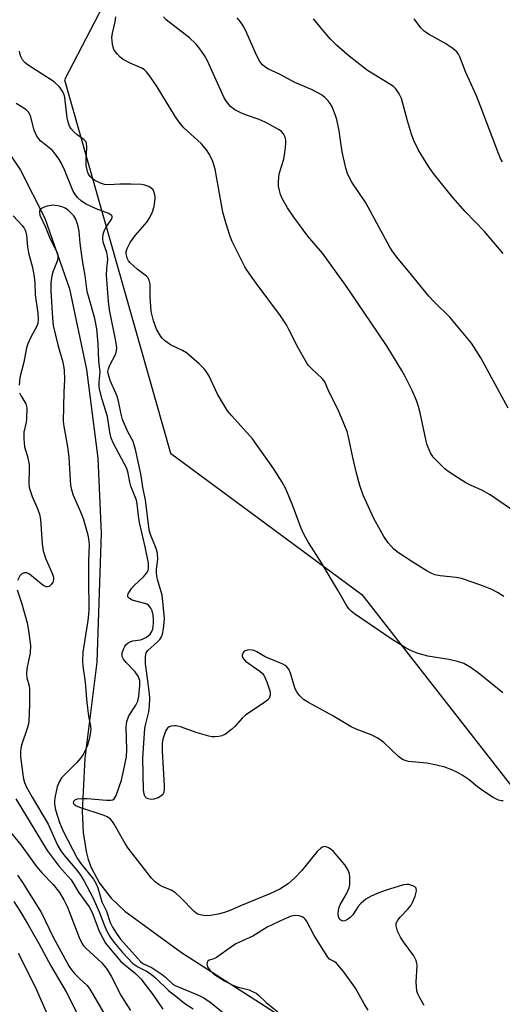
# Model space of a CAD drawing. Units: inches. Extents: x 1213768 to 1219767, y 525455 to 529456.
# Drawn here: x 1214834 to 1214963, y 528763 to 529024 of the extents above; entities that cross this region are included whole.
import ezdxf

# ---------------------------------------------------------------- set-up
doc = ezdxf.new("R2010")
doc.units = ezdxf.units.IN
doc.header["$MEASUREMENT"] = 0
for name, color, linetype in [('HYDRO-Single Line Stream', 4, 'Continuous'), ('NTRL-Trees', 3, 'Continuous'), ('Undefined', 1, 'Continuous')]:
    doc.layers.add(name, color=color, linetype=linetype)

msp = doc.modelspace()

# ---------------------------------------------------------------- linework, layer by layer
at = {"layer": 'HYDRO-Single Line Stream'}
msp.add_lwpolyline([(1214826.71, 528995.85), (1214834.58, 528984.21), (1214841.09, 528971.39), (1214847.65, 528952.63), (1214852.17, 528931.18), (1214855.12, 528907.68), (1214856.02, 528887.73), (1214854.9, 528853.49), (1214851.7, 528827.98), (1214850.94, 528813.81), (1214851.24, 528808.26), (1214852.01, 528803.23), (1214852.58, 528801.09), (1214853.37, 528798.95), (1214855.62, 528794.76), (1214858.66, 528790.82), (1214862.33, 528787.38), (1214877.37, 528776.38), (1214903, 528759.92)], dxfattribs=at)
at = {"layer": 'NTRL-Trees'}
msp.add_lwpolyline([(1214690.36, 529274.72), (1214844.9, 529148.8), (1214871.31, 529131.19), (1214888.82, 529094.72), (1214882.1, 529077.25), (1214846.25, 529008.14), (1214874.41, 528909.01), (1214925.2, 528871.43), (1214987.99, 528791.07), (1215028.06, 528773.9), (1215070.98, 528793.93), (1215108.98, 528855.41), (1215293, 529154.02), (1215243.16, 529445.65), (1215239.99, 529455.37), (1215486.81, 529455.35), (1215549.94, 529077.42), (1215640.52, 529011.26), (1215649.64, 528961.08), (1215629.05, 528899.82), (1215657.67, 528788.2), (1215714.03, 528438.84), (1215735.22, 528307.44)], dxfattribs=at)
at = {"layer": 'Undefined'}
for points, elevation in [([(1214962.94, 528870.9), (1214961.22, 528871.99), (1214959.71, 528872.75), (1214957.52, 528873.65), (1214954.75, 528874.68), (1214951.68, 528875.71), (1214950.28, 528875.98), (1214946.05, 528876.42), (1214944.65, 528876.72), (1214943.85, 528877), (1214942.56, 528877.7), (1214938.8, 528880.02), (1214934.99, 528882.52), (1214933.7, 528883.54), (1214932.2, 528885.2), (1214931.07, 528886.83), (1214928.39, 528891.62), (1214925.57, 528897.82), (1214924.7, 528900.38), (1214923.79, 528903.71), (1214922.84, 528907.85), (1214921.7, 528913.33), (1214921.32, 528914.75), (1214918.99, 528920.54), (1214916.48, 528925.42), (1214915.42, 528927.92), (1214914.72, 528928.84), (1214911.92, 528931.41), (1214911.01, 528932.4), (1214910.51, 528933.07), (1214908.33, 528936.98), (1214905.88, 528941.84), (1214905.19, 528943.08), (1214903.6, 528945.45), (1214897.15, 528954.14), (1214894.77, 528957.51), (1214894.2, 528958.48), (1214890.81, 528965.21), (1214890.28, 528966.56), (1214889.18, 528969.89), (1214888.34, 528973.05), (1214887.14, 528979.44), (1214886.33, 528984.46), (1214885.64, 528986.44), (1214884.8, 528988.35), (1214884, 528989.53), (1214882.53, 528991.25), (1214878.01, 528995.42), (1214876.72, 528996.96), (1214875.56, 528998.61), (1214870.86, 529006.28), (1214868.94, 529009.16), (1214868.09, 529010.3), (1214867.5, 529010.85), (1214866.83, 529011.29), (1214863.73, 529012.59), (1214861.9, 529013.6), (1214861.11, 529014.21), (1214860.33, 529014.98), (1214859.81, 529015.59), (1214859.39, 529016.26), (1214859.2, 529016.8), (1214859.03, 529017.67), (1214858.89, 529019.45), (1214859.04, 529020.57), (1214859.77, 529023.56), (1214859.89, 529024.94)], 252), ([(1214965.81, 528893.46), (1214959.31, 528897.97), (1214957.1, 528899.16), (1214954.3, 528900.39), (1214952.82, 528901.13), (1214949.64, 528903.13), (1214948.19, 528904.13), (1214947.28, 528904.86), (1214944.18, 528907.94), (1214943.42, 528909.11), (1214942.51, 528911.43), (1214940.71, 528919.69), (1214940.27, 528921.38), (1214939.75, 528922.95), (1214938.57, 528925.62), (1214936.72, 528929.37), (1214935.86, 528930.94), (1214932, 528937.35), (1214927.5, 528943.84), (1214920.98, 528953.53), (1214914.81, 528962.08), (1214910.92, 528966.65), (1214907.14, 528971.66), (1214905.51, 528974.12), (1214904.04, 528976.66), (1214903.63, 528977.7), (1214903.33, 528978.8), (1214903.15, 528979.95), (1214903.1, 528981.12), (1214903.31, 528983.17), (1214904.56, 528987.13), (1214904.91, 528989.49), (1214905.06, 528991.27), (1214905.05, 528992.14), (1214904.88, 528992.92), (1214904.43, 528993.82), (1214903.93, 528994.41), (1214903.25, 528994.91), (1214899.75, 528996.87), (1214897.95, 528997.65), (1214894.9, 528998.66), (1214893.29, 528999.32), (1214891.49, 529000.23), (1214890.4, 529001.1), (1214889.29, 529002.4), (1214888.69, 529003.37), (1214884.15, 529013.4), (1214883.44, 529014.66), (1214882.23, 529016.36), (1214881.12, 529017.73), (1214879.47, 529019.29), (1214873.27, 529024.1), (1214872.54, 529024.94)], 254), ([(1214964.07, 528920.91), (1214956.79, 528934.28), (1214954.38, 528938.23), (1214948.62, 528945.13), (1214944.46, 528949.16), (1214942.99, 528950.74), (1214937.65, 528957.34), (1214934.89, 528960.59), (1214933.49, 528962.46), (1214932.7, 528963.69), (1214926.33, 528975.51), (1214922.59, 528980.96), (1214921.55, 528983.04), (1214920.99, 528984.71), (1214920.02, 528989.08), (1214919.25, 528994.6), (1214918.6, 528997.63), (1214918.28, 528998.73), (1214917.74, 529000.12), (1214917.23, 529001.19), (1214916.78, 529001.92), (1214916.25, 529002.6), (1214915.41, 529003.44), (1214914.49, 529004.2), (1214913.73, 529004.66), (1214911.89, 529005.58), (1214907.45, 529007.46), (1214903.41, 529009.64), (1214900.42, 529010.98), (1214899.47, 529011.58), (1214898.84, 529012.13), (1214898.16, 529013.01), (1214897.35, 529014.5), (1214894.31, 529021.33), (1214893.71, 529022.49), (1214893, 529023.59), (1214892.09, 529024.64)], 256), ([(1214962.72, 528962.05), (1214957.82, 528967.84), (1214952.69, 528973.21), (1214949.37, 528976.91), (1214944.52, 528982.96), (1214943.38, 528984.52), (1214942.42, 528986), (1214940.27, 528989.52), (1214939.05, 528992.09), (1214938.46, 528993.7), (1214937.35, 528997.27), (1214935.78, 529003.19), (1214935.18, 529004.45), (1214934.22, 529005.79), (1214933.63, 529006.37), (1214932.69, 529007.04), (1214926.74, 529010.66), (1214921.85, 529014.42), (1214918.54, 529017.38), (1214916.91, 529018.99), (1214915.75, 529020.28), (1214912.43, 529024.4)], 258), ([(1214962.66, 528845.3), (1214956.13, 528850.67), (1214954.01, 528852.19), (1214952.27, 528853.09), (1214950.64, 528853.66), (1214948.32, 528854.19), (1214942.77, 528855.07), (1214940.21, 528855.77), (1214938.57, 528856.39), (1214937.03, 528857.23), (1214933.04, 528859.67), (1214929.42, 528862.19), (1214923.3, 528866.29), (1214922.39, 528867.01), (1214921.77, 528867.68), (1214921, 528868.88), (1214918.86, 528872.63), (1214914.48, 528879.9), (1214911.11, 528885.25), (1214909.85, 528887.47), (1214909.01, 528889.28), (1214906.89, 528894.99), (1214905.04, 528899.57), (1214904.1, 528901.33), (1214901.82, 528904.97), (1214896.22, 528912.84), (1214890.72, 528918.9), (1214889.59, 528920.27), (1214886.9, 528924.71), (1214884.66, 528929.42), (1214884.01, 528930.58), (1214883.46, 528931.35), (1214882.04, 528932.77), (1214878.67, 528935.69), (1214877.66, 528936.29), (1214874.42, 528937.81), (1214872.8, 528938.93), (1214872.2, 528939.51), (1214871.86, 528939.96), (1214870.74, 528941.96), (1214869.93, 528944.13), (1214869.28, 528946.66), (1214869.01, 528950.52), (1214869.02, 528953.93), (1214868.8, 528954.97), (1214868.4, 528955.65), (1214868.04, 528956.03), (1214865.58, 528957.89), (1214863.66, 528959.62), (1214863.31, 528960.06), (1214862.96, 528960.78), (1214862.66, 528962.06), (1214862.69, 528962.59), (1214862.93, 528963.39), (1214863.69, 528964.95), (1214865.14, 528966.86), (1214868.21, 528970.42), (1214868.77, 528971.29), (1214869.53, 528972.85), (1214870.07, 528974.5), (1214870.35, 528976.57), (1214870.35, 528977.16), (1214870.22, 528977.96), (1214869.81, 528978.93), (1214869.34, 528979.42), (1214868.65, 528979.83), (1214867.6, 528980.21), (1214866.77, 528980.35), (1214863.91, 528980.48), (1214860.97, 528980.44), (1214858.17, 528980.28), (1214856.9, 528980.36), (1214855.86, 528980.69), (1214854.36, 528981.42), (1214853.68, 528981.87), (1214853.12, 528982.45), (1214852.69, 528983.15), (1214852.41, 528983.81), (1214852.07, 528985.43), (1214852.03, 528986.91), (1214852.2, 528990.19), (1214852.1, 528991.31), (1214851.91, 528991.77), (1214851.44, 528992.31), (1214849.62, 528993.58), (1214848.77, 528994.34), (1214848.02, 528995.17), (1214847.58, 528995.89), (1214847.22, 528996.96), (1214846.98, 528998.09), (1214846.4, 529003.44), (1214846.16, 529004.23), (1214845.71, 529005.2), (1214844.93, 529006.29), (1214843.53, 529007.6), (1214836.68, 529012.03), (1214835.85, 529012.65), (1214835.17, 529013.45), (1214834.66, 529014.39), (1214834.48, 529014.89), (1214834.35, 529015.74)], 250), ([(1214962.76, 528816.62), (1214962.24, 528816.64), (1214961.51, 528816.82), (1214960.11, 528817.51), (1214957.79, 528819.04), (1214955.96, 528820.35), (1214953.71, 528822.19), (1214951.84, 528823.47), (1214950.62, 528824.21), (1214949.12, 528824.92), (1214947.31, 528825.61), (1214945.08, 528826.15), (1214942.53, 528826.62), (1214937.64, 528827.12), (1214936.71, 528827.35), (1214936.06, 528827.65), (1214934.98, 528828.47), (1214931.07, 528832.14), (1214929.51, 528833.32), (1214927.73, 528834.18), (1214923.75, 528835.73), (1214922.44, 528836.31), (1214917.54, 528839.19), (1214911.03, 528842.81), (1214909.78, 528843.6), (1214908.73, 528844.56), (1214907.86, 528845.67), (1214907.44, 528846.7), (1214906.28, 528850.56), (1214905.82, 528851.6), (1214905.36, 528852.21), (1214904.84, 528852.61), (1214904.08, 528853.01), (1214899.53, 528854.91), (1214897.38, 528856.22), (1214896.65, 528856.57), (1214896.11, 528856.68), (1214895.27, 528856.72), (1214894.25, 528856.53), (1214893.87, 528856.25), (1214893.61, 528855.85), (1214893.47, 528855.39), (1214893.48, 528854.92), (1214893.78, 528854.34), (1214894.31, 528853.79), (1214898.18, 528851.06), (1214898.82, 528850.49), (1214899.17, 528850.06), (1214900, 528848.26), (1214900.84, 528845.83), (1214900.92, 528845.29), (1214900.88, 528844.75), (1214900.74, 528844.23), (1214900.5, 528843.79), (1214900.19, 528843.43), (1214899.52, 528842.88), (1214894.34, 528839.38), (1214893.48, 528838.59), (1214891.49, 528836.42), (1214890.64, 528835.62), (1214889.06, 528834.4), (1214888.07, 528833.91), (1214887.3, 528833.74), (1214886.23, 528833.65), (1214885.42, 528833.69), (1214884.58, 528833.85), (1214881.53, 528834.68), (1214877.06, 528836.3), (1214875.94, 528836.59), (1214875.38, 528836.61), (1214874.58, 528836.47), (1214874.09, 528836.27), (1214873.66, 528835.99), (1214873.22, 528835.37), (1214872.8, 528834.36), (1214872.4, 528833.02), (1214872.23, 528831.9), (1214872.25, 528829.85), (1214872.77, 528820.6), (1214872.77, 528819.73), (1214872.67, 528818.9), (1214872.39, 528818.34), (1214871.87, 528817.86), (1214871.13, 528817.47), (1214870.05, 528817.11), (1214869.26, 528817.05), (1214868.52, 528817.17), (1214868.1, 528817.37), (1214867.74, 528817.74), (1214867.42, 528818.46), (1214867.27, 528819.57), (1214867.1, 528827.97), (1214867.66, 528835.99), (1214867.86, 528837.14), (1214868.69, 528840.33), (1214868.85, 528841.82), (1214868.94, 528843.9), (1214868.87, 528845.05), (1214868.28, 528849.87), (1214867.8, 528853.05), (1214867.77, 528854.98), (1214868, 528855.99), (1214868.37, 528856.56), (1214871.01, 528858.88), (1214871.58, 528859.51), (1214872.04, 528860.19), (1214872.31, 528860.96), (1214872.56, 528862.33), (1214872.77, 528864), (1214872.8, 528865.15), (1214872.22, 528871.28), (1214871.02, 528875.48), (1214870.74, 528877.03), (1214870.75, 528878.21), (1214871.06, 528880.85), (1214871, 528882.32), (1214870.65, 528883.66), (1214869.14, 528887.4), (1214868.77, 528888.62), (1214867.8, 528896.6), (1214867.17, 528899.41), (1214866.57, 528903.48), (1214865.11, 528910), (1214864.5, 528912.11), (1214863.14, 528914.65), (1214861.73, 528917.93), (1214861.32, 528919.36), (1214860.73, 528922.35), (1214860.34, 528923.91), (1214859.94, 528924.94), (1214858.42, 528928.27), (1214857.85, 528930.13), (1214857.81, 528930.67), (1214857.94, 528931.42), (1214858.26, 528932.22), (1214859.89, 528935.38), (1214860.13, 528936.17), (1214860.16, 528937), (1214859.89, 528938.75), (1214858.28, 528947.08), (1214858, 528949.28), (1214857.48, 528956.26), (1214857.54, 528957.98), (1214857.76, 528960.47), (1214857.73, 528961.25), (1214857.5, 528962.31), (1214856.58, 528965.03), (1214856.47, 528966.11), (1214856.59, 528967.18), (1214856.9, 528968.21), (1214857.3, 528968.94), (1214858.71, 528971), (1214858.92, 528971.59), (1214858.9, 528971.93), (1214858.66, 528972.25), (1214858.02, 528972.64), (1214854.71, 528973.9), (1214852, 528975.15), (1214850.78, 528975.95), (1214849.71, 528976.92), (1214849.01, 528977.86), (1214848.52, 528978.76), (1214846.27, 528984.3), (1214845.38, 528986.16), (1214844.65, 528987.42), (1214843.06, 528989.38), (1214840.02, 528991.91), (1214839.45, 528992.5), (1214838.96, 528993.19), (1214838.27, 528994.76), (1214837.23, 528998.63), (1214836.72, 528999.57), (1214836.18, 529000.14), (1214835.72, 529000.49), (1214833.45, 529001.9)], 248), ([(1214941.81, 528762.25), (1214940.63, 528764.3), (1214940.12, 528765.35), (1214939.87, 528766.18), (1214939.63, 528768.49), (1214939.89, 528772.92), (1214939.86, 528773.49), (1214939.68, 528774.27), (1214939.02, 528775.5), (1214936.25, 528779.24), (1214935.46, 528780.45), (1214934.73, 528782.06), (1214934.34, 528783.42), (1214934.39, 528784.2), (1214934.77, 528784.92), (1214935.49, 528785.81), (1214937.48, 528787.86), (1214938.3, 528788.96), (1214938.71, 528789.69), (1214939.36, 528791.37), (1214939.73, 528792.75), (1214939.67, 528793.45), (1214939.2, 528793.89), (1214938.5, 528794.2), (1214937.71, 528794.41), (1214937.17, 528794.46), (1214936.3, 528794.35), (1214931.39, 528792.85), (1214929.73, 528792.23), (1214927.7, 528791.35), (1214926.27, 528790.5), (1214924.97, 528789.42), (1214924.27, 528788.56), (1214922.82, 528786.4), (1214922.05, 528785.58), (1214921.39, 528785.09), (1214920.71, 528784.75), (1214920.28, 528784.68), (1214919.9, 528784.75), (1214919.41, 528785.15), (1214919.08, 528785.82), (1214918.95, 528786.62), (1214919.04, 528787.5), (1214919.24, 528788.37), (1214919.56, 528789.2), (1214921.14, 528791.98), (1214921.86, 528793.57), (1214922.03, 528794.4), (1214922.08, 528795.25), (1214922.06, 528796.4), (1214921.96, 528797.23), (1214921.58, 528798.24), (1214920.7, 528799.62), (1214917.7, 528803.17), (1214917.08, 528803.77), (1214916.42, 528804.21), (1214915.72, 528804.47), (1214915.26, 528804.5), (1214914.81, 528804.37), (1214914.39, 528804.12), (1214913.38, 528803.22), (1214909.3, 528798.13), (1214907.44, 528796.2), (1214905.67, 528794.6), (1214903.46, 528793.19), (1214900.82, 528791.95), (1214892.98, 528788.73), (1214890.42, 528787.58), (1214888.77, 528786.95), (1214887.05, 528786.52), (1214885.06, 528786.19), (1214883.71, 528786.15), (1214882.35, 528786.33), (1214881.59, 528786.59), (1214880.7, 528787.24), (1214877.28, 528790.83), (1214875.8, 528792.18), (1214874.62, 528792.89), (1214872.18, 528793.93), (1214871.39, 528794.33), (1214870.46, 528795.05), (1214869.38, 528796.09), (1214863.18, 528804.11), (1214862.4, 528805.33), (1214859.51, 528810.45), (1214859.01, 528811.17), (1214858.46, 528811.74), (1214857.63, 528812.37), (1214856.84, 528812.74), (1214850.35, 528814.84), (1214849.31, 528815.29), (1214848.86, 528815.66), (1214848.68, 528816.04), (1214848.81, 528816.57), (1214849.23, 528817), (1214849.7, 528817.17), (1214850.82, 528817.28), (1214852.3, 528817.26), (1214857.42, 528816.83), (1214858.57, 528816.81), (1214859.08, 528816.91), (1214859.48, 528817.16), (1214860.02, 528818.04), (1214861.43, 528822.18), (1214862.24, 528825.77), (1214862.74, 528828.41), (1214862.84, 528830.24), (1214862.65, 528836.35), (1214862.8, 528837.71), (1214863.33, 528839.19), (1214865.19, 528842.1), (1214865.72, 528843.1), (1214866.04, 528844.43), (1214866.31, 528847.3), (1214866.27, 528848.61), (1214865.89, 528849.76), (1214865.07, 528850.88), (1214862.65, 528853.4), (1214861.93, 528854.27), (1214861.59, 528854.96), (1214861.56, 528855.45), (1214861.63, 528855.95), (1214861.94, 528856.97), (1214862.3, 528857.69), (1214862.61, 528858.09), (1214863.21, 528858.58), (1214863.92, 528858.96), (1214864.47, 528859.15), (1214866.44, 528859.45), (1214867.17, 528859.66), (1214868.08, 528860.16), (1214868.99, 528860.89), (1214869.5, 528861.61), (1214869.73, 528862.36), (1214869.9, 528863.72), (1214869.91, 528864.85), (1214869.79, 528865.99), (1214869.52, 528867.09), (1214869.19, 528867.86), (1214868.56, 528868.63), (1214868.13, 528868.91), (1214867.62, 528869.11), (1214864.26, 528869.99), (1214863.53, 528870.36), (1214863.09, 528870.85), (1214863.08, 528871.24), (1214863.23, 528871.67), (1214864.06, 528873.04), (1214864.79, 528873.84), (1214867.3, 528876.11), (1214868.15, 528877.17), (1214868.47, 528877.87), (1214868.59, 528878.4), (1214868.63, 528878.96), (1214868.56, 528879.81), (1214867.74, 528884.11), (1214866.18, 528890.56), (1214865.93, 528892.32), (1214865.62, 528895.57), (1214865.42, 528896.54), (1214863.94, 528900.27), (1214863.67, 528901.33), (1214863.22, 528903.7), (1214862.83, 528904.89), (1214859.31, 528911.53), (1214858.7, 528912.98), (1214858.31, 528914.55), (1214857.67, 528918.7), (1214856.32, 528923.24), (1214855.62, 528926), (1214855.5, 528926.82), (1214855.48, 528927.86), (1214855.76, 528930.53), (1214855.37, 528933.52), (1214855.27, 528938.04), (1214854.89, 528942.06), (1214854.37, 528944.78), (1214852.65, 528950.66), (1214852.34, 528951.97), (1214851.75, 528956.23), (1214851.05, 528960.14), (1214850.46, 528964.81), (1214850.17, 528967.99), (1214849.86, 528969.59), (1214849.29, 528971.14), (1214848.74, 528972.07), (1214847.36, 528973.48), (1214846.45, 528974.1), (1214845.64, 528974.41), (1214844.5, 528974.72), (1214843.07, 528974.91), (1214841.7, 528974.64), (1214840.91, 528974.37), (1214840.21, 528974.02), (1214839.85, 528973.7), (1214839.67, 528973.33), (1214839.62, 528972.91), (1214839.78, 528972.2), (1214841.27, 528969.03), (1214842.45, 528965.9), (1214844.1, 528962.87), (1214844.41, 528962.13), (1214844.54, 528961.63), (1214844.53, 528960.83), (1214844.35, 528960.02), (1214843.28, 528957.36), (1214842.94, 528956.09), (1214842.69, 528954.21), (1214842.65, 528952.15), (1214843.1, 528944.83), (1214843.32, 528942.87), (1214844.52, 528937.79), (1214845.85, 528933.17), (1214846.24, 528931.16), (1214846.31, 528928.58), (1214846.14, 528925.24), (1214845.97, 528917.49), (1214846.12, 528916.05), (1214847.06, 528910.64), (1214847.46, 528907.97), (1214847.9, 528900.41), (1214848.12, 528899.26), (1214848.56, 528897.85), (1214850.56, 528893.44), (1214851.21, 528891.63), (1214852.45, 528887.3), (1214852.66, 528886.15), (1214852.8, 528884.7), (1214852.69, 528880.36), (1214852.64, 528873.57), (1214852.79, 528869.32), (1214852.74, 528867.11), (1214852.51, 528864.56), (1214851.18, 528856.14), (1214851.04, 528853.87), (1214851.14, 528852.43), (1214851.81, 528848.17), (1214852.13, 528843.65), (1214852.44, 528840.52), (1214852.64, 528839.11), (1214853.19, 528836.53), (1214853.26, 528835.66), (1214853.22, 528835.1), (1214852.91, 528833.42), (1214852.41, 528831.47), (1214851.9, 528830.2), (1214851.27, 528829), (1214850.61, 528828.06), (1214849.46, 528826.72), (1214845.51, 528822.72), (1214844.89, 528821.73), (1214844.37, 528820.34), (1214843.71, 528817.42), (1214843.6, 528816.54), (1214843.61, 528815.75), (1214843.91, 528814.25), (1214844.95, 528810.88), (1214845.36, 528809.81), (1214845.93, 528808.56), (1214849.65, 528801.4), (1214850.56, 528800.1), (1214853.96, 528795.82), (1214854.72, 528794.64), (1214855.15, 528793.53), (1214856.17, 528789.84), (1214857.43, 528787.33), (1214858.44, 528784.3), (1214859.05, 528783.06), (1214860.25, 528781.19), (1214861.19, 528779.93), (1214865.67, 528774.82), (1214866.5, 528773.98), (1214867.13, 528773.49), (1214869.53, 528772.31), (1214872.19, 528770.54), (1214873.09, 528769.83), (1214875.08, 528767.98), (1214875.64, 528767.58), (1214882.01, 528764.94), (1214883.29, 528764.31), (1214885.22, 528762.99), (1214888.33, 528760.39)], 246), ([(1214832.65, 528972.01), (1214835.06, 528969.43), (1214835.58, 528968.74), (1214835.85, 528968.22), (1214836.04, 528967.68), (1214836.2, 528966.86), (1214836.48, 528963.78), (1214836.72, 528962.19), (1214837.8, 528958.34), (1214838.15, 528956.33), (1214838.37, 528954.3), (1214838.48, 528951.02), (1214839.21, 528946.19), (1214839.3, 528944.6), (1214839.17, 528943.55), (1214838.94, 528942.76), (1214837.25, 528939.6), (1214836.56, 528938.05), (1214836.19, 528936.99), (1214835.52, 528933.13), (1214834.47, 528929.1), (1214834.27, 528927.04)], 248), ([(1214834.38, 528925.02), (1214834.66, 528924.36), (1214836, 528922.12), (1214836.25, 528921.04), (1214836.19, 528918.08), (1214836.07, 528917.22), (1214835.49, 528914.57), (1214835.45, 528912.78), (1214835.66, 528910.71), (1214836.49, 528908.15), (1214836.89, 528905.96), (1214836.95, 528904.55), (1214836.84, 528901.08), (1214836.95, 528899.89), (1214837.22, 528898.82), (1214837.68, 528897.52), (1214839.23, 528894.01), (1214839.65, 528892.81), (1214839.88, 528891.39), (1214840.39, 528884.96), (1214840.66, 528883.03), (1214841.23, 528881.1), (1214843.13, 528876.84), (1214843.34, 528876.02), (1214843.37, 528875.48), (1214843.19, 528874.72), (1214842.75, 528874.09), (1214842.19, 528873.62), (1214841.78, 528873.48), (1214841.55, 528873.49), (1214840.83, 528873.8), (1214840.1, 528874.29), (1214836.99, 528876.85), (1214836.29, 528877.17), (1214835.6, 528877.17), (1214834.96, 528876.93), (1214834.43, 528876.41), (1214833.83, 528875.15)], 248), ([(1214833.7, 528872.73), (1214834.94, 528868.94), (1214836.39, 528863.9), (1214836.76, 528861.87), (1214837.22, 528857.93), (1214837.13, 528855.95), (1214836.31, 528851.74), (1214836.16, 528850.37), (1214836.3, 528849.33), (1214836.91, 528847.21), (1214837, 528846.34), (1214836.98, 528842.2), (1214836.84, 528837.94), (1214836.72, 528837.1), (1214836.47, 528836.12), (1214834.87, 528831.46), (1214834.67, 528830.63), (1214834.58, 528829.8), (1214834.65, 528828.36), (1214835.25, 528823.65), (1214835.44, 528822.48), (1214835.7, 528821.52), (1214836.24, 528820.32), (1214837.74, 528817.61), (1214841.93, 528810.45), (1214844.47, 528804.91), (1214845.28, 528803.35), (1214846, 528802.38), (1214849.57, 528798.25), (1214850.53, 528796.9), (1214851.41, 528795.46), (1214853.81, 528790.95), (1214855.49, 528787.17), (1214856.82, 528783.69), (1214857.47, 528782.23), (1214858.51, 528780.36), (1214859.46, 528779), (1214861.68, 528776.38), (1214864.45, 528773.49), (1214865.77, 528772.52), (1214868.26, 528771.29), (1214869.39, 528770.56), (1214870.45, 528769.65), (1214873.94, 528766.28), (1214875.89, 528764.81), (1214878.26, 528762.8), (1214880.42, 528761.41)], 248), ([(1214833.36, 528817.2), (1214841.71, 528803.42), (1214844.89, 528799.25), (1214848.08, 528795.71), (1214850.02, 528792.39), (1214852.88, 528788.49), (1214853.65, 528786.99), (1214855.53, 528782.01), (1214856.43, 528780.16), (1214857.16, 528778.89), (1214858.41, 528777.3), (1214861.28, 528774.02), (1214862.3, 528773.08), (1214865.12, 528770.8), (1214866.56, 528769.33), (1214869.78, 528765.18), (1214872.41, 528761.32)], 250), ([(1214829.92, 528810.84), (1214834.7, 528804.99), (1214838.83, 528799.21), (1214840.37, 528797.46), (1214843.27, 528794.47), (1214845, 528792.27), (1214846.13, 528790.35), (1214847.07, 528788.45), (1214850.17, 528780.32), (1214850.89, 528778.81), (1214851.37, 528778.16), (1214851.96, 528777.53), (1214856.19, 528773.6), (1214856.94, 528772.76), (1214857.6, 528771.85), (1214858.64, 528770.06), (1214861.36, 528764.85), (1214863.84, 528760.96)], 252), ([(1214833.81, 528796.88), (1214835.17, 528794.95), (1214840.14, 528786.89), (1214843.3, 528780.4), (1214847.53, 528772.66), (1214848.16, 528771.73), (1214849.07, 528770.67), (1214850.25, 528769.46), (1214852.28, 528767.58), (1214853.05, 528766.62), (1214858.81, 528756.77)], 254), ([(1214832.81, 528789.88), (1214834.45, 528787.42), (1214836.65, 528783.75), (1214839.49, 528778.72), (1214842.64, 528772.81), (1214846.73, 528765.94), (1214849.93, 528759.65)], 256), ([(1214926.91, 528761.08), (1214925.88, 528762.74), (1214923.57, 528766.87), (1214920.63, 528770.98), (1214918.54, 528773.5), (1214917.89, 528774.01), (1214916.68, 528774.62), (1214916.18, 528775.14), (1214912.6, 528780.85), (1214910.56, 528784.76), (1214910.23, 528785.22), (1214909.82, 528785.56), (1214909.36, 528785.81), (1214908.6, 528786.07), (1214907.54, 528786.21), (1214906.46, 528785.99), (1214904.59, 528785.26), (1214900.13, 528783.08), (1214896.3, 528780.7), (1214891.79, 528778.65), (1214890.61, 528777.9), (1214886.67, 528775.01), (1214885.93, 528774.65), (1214884.7, 528774.36), (1214884.37, 528774.11), (1214884.19, 528773.72), (1214884.12, 528773.25), (1214884.26, 528772.53), (1214884.85, 528771.69), (1214885.86, 528770.74), (1214888.77, 528768.86), (1214890.82, 528767.75), (1214892.15, 528767.23), (1214895.34, 528766.42), (1214896.4, 528765.96), (1214897.15, 528765.53), (1214897.8, 528765.02), (1214899.79, 528763.12), (1214902.93, 528760.59)], 244), ([(1214834, 528776.16), (1214838.49, 528767.25), (1214842.65, 528757.76)], 258)]:
    msp.add_lwpolyline(points, dxfattribs=dict(at, elevation=elevation))
msp.add_polyline3d([(1214962.62, 528986.37, 260), (1214962.08, 528987.31, 260), (1214961.52, 528988.62, 260), (1214956.78, 529001.19, 260), (1214955.68, 529003.94, 260), (1214952.87, 529010.13, 260), (1214951.27, 529014.23, 260), (1214950.9, 529014.97, 260), (1214950.42, 529015.62, 260), (1214949.36, 529016.51, 260), (1214947.25, 529017.93, 260), (1214942.91, 529020.31, 260), (1214941.82, 529021.06, 260), (1214940.93, 529021.98, 260), (1214939.15, 529024.35, 260)], dxfattribs=at)

doc.saveas('drawing.dxf')
